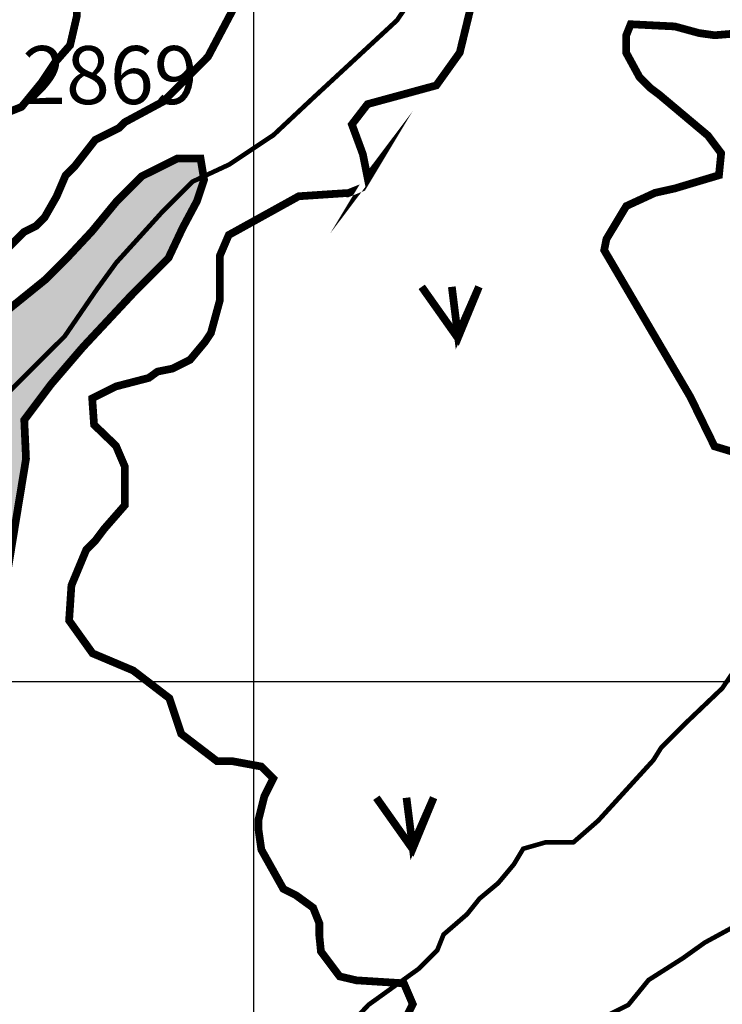
# Model space of a CAD drawing. Extents: x 575013 to 604360, y 7446985 to 7487648.
# Drawn here: x 591697 to 592606, y 7475582 to 7476856 of the extents above; entities that cross this region are included whole.
import ezdxf

# ---------------------------------------------------------------- set-up
doc = ezdxf.new("R2010")
doc.units = 0
doc.header["$MEASUREMENT"] = 0
doc.linetypes.add('ACAD_ISO02W100', pattern=[15, 12, -3])
doc.linetypes.add('ACAD_ISO14W100', pattern=[25.5, 12, -3, 0.5, -3, 0.5, -3, 0.5, -3])
for name, color, linetype in [('LAYER01', 7, 'CONTINUOUS'), ('LAYER03', 3, 'CONTINUOUS'), ('LAYER04', 42, 'CONTINUOUS'), ('LAYER05', 7, 'CONTINUOUS'), ('LAYER07', 7, 'CONTINUOUS'), ('LAYER09', 4, 'CONTINUOUS')]:
    doc.layers.add(name, color=color, linetype=linetype)
doc.styles.get("Standard").update_dxf_attribs({"font": 'txt', "height": 75})

msp = doc.modelspace()

# ---------------------------------------------------------------- hatches: boundary and pattern name
at = {"layer": 'LAYER01', "linetype": 'CONTINUOUS'}
h = msp.add_hatch(dxfattribs=at)
h.set_pattern_fill('AR-SAND', style=0)
h.set_pattern_definition([(37.50000000000001, (0, 0), (-1.600031295984046, 48.94132373293424), [0, -38.608, 0, -43.18, 0, -41.275]), (7.499999999999999, (0, 0), (44.95232831380027, 71.68251005683543), [0, -20.828, 0, -34.798, 0, -13.335]), (327.5, (-31.242, 0), (79.0992370241458, 0.1437184678545691), [0, -12.7, 0, -45.72, 0, -59.69]), (317.5, (-31.242, 0), (76.35564524722972, 22.29293232572162), [0, -6.35, 0, -29.972, 0, -34.29])])
edge = h.paths.add_edge_path()
edge.add_line((589187.7991958879, 7471055.416677481), (589216.8065746514, 7471145.747961242))
edge.add_line((589216.8065746514, 7471145.747961242), (589220.2192175934, 7471244.601097495))
edge.add_line((589220.2192175934, 7471244.601097495), (589220.2192175934, 7471292.323216749))
edge.add_line((589220.2192175934, 7471292.323216749), (589237.2824323033, 7471415.037461614))
edge.add_line((589237.2824323033, 7471415.037461614), (589245.813953415, 7471493.438191068))
edge.add_line((589245.813953415, 7471493.438191068), (589257.6863631364, 7471624.584157784))
edge.add_line((589257.6863631364, 7471624.584157784), (589269.2039683831, 7471778.743907077))
edge.add_line((589269.2039683831, 7471778.743907077), (589280.7215736299, 7471902.991940399))
edge.add_line((589280.7215736299, 7471902.991940399), (589296.84628997, 7471967.416933648))
edge.add_line((589296.84628997, 7471967.416933648), (589338.3099448364, 7472045.647198621))
edge.add_line((589338.3099448364, 7472045.647198621), (589425.8440206901, 7472183.700699602))
edge.add_line((589425.8440206901, 7472183.700699602), (589566.7978170237, 7472374.252264347))
edge.add_line((589566.7978170237, 7472374.252264347), (589675.0637203106, 7472537.615430155))
edge.add_line((589675.0637203106, 7472537.615430155), (589785.633179144, 7472763.10280856))
edge.add_line((589785.633179144, 7472763.10280856), (589820.1861673708, 7472866.642836328))
edge.add_line((589820.1861673708, 7472866.642836328), (589850.22932682, 7473040.629270216))
edge.add_line((589850.22932682, 7473040.629270216), (589923.9422418801, 7473376.55931225))
edge.add_line((589923.9422418801, 7473376.55931225), (589988.55581068, 7473684.095262033))
edge.add_line((589988.55581068, 7473684.095262033), (590011.5910211735, 7473739.316642832))
edge.add_line((590011.5910211735, 7473739.316642832), (590069.17939238, 7473835.954132707))
edge.add_line((590069.17939238, 7473835.954132707), (590164.0972650019, 7473972.471493998))
edge.add_line((590164.0972650019, 7473972.471493998), (590200.9536362888, 7474062.206250042))
edge.add_line((590200.9536362888, 7474062.206250042), (590219.3819081754, 7474115.12675222))
edge.add_line((590219.3819081754, 7474115.12675222), (590244.7208467019, 7474214.065120715))
edge.add_line((590244.7208467019, 7474214.065120715), (590272.5092642489, 7474282.014712028))
edge.add_line((590272.5092642489, 7474282.014712028), (590456.7916381425, 7474553.519858781))
edge.add_line((590456.7916381425, 7474553.519858781), (590551.236380636, 7474716.883122558))
edge.add_line((590551.236380636, 7474716.883122558), (590775.2703096315, 7475051.485207099))
edge.add_line((590775.2703096315, 7475051.485207099), (590902.6811656958, 7475209.377540717))
edge.add_line((590902.6811656958, 7475209.377540717), (591033.9824519625, 7475262.298042895))
edge.add_line((591033.9824519625, 7475262.298042895), (591162.9800101962, 7475368.139047251))
edge.add_line((591162.9800101962, 7475368.139047251), (591206.7472206093, 7475395.749688667))
edge.add_line((591206.7472206093, 7475395.749688667), (591268.9425304228, 7475418.758670809))
edge.add_line((591268.9425304228, 7475418.758670809), (591388.7260389564, 7475473.980051608))
edge.add_line((591388.7260389564, 7475473.980051608), (591467.0460651098, 7475508.493426854))
edge.add_line((591467.0460651098, 7475508.493426854), (591522.3308807698, 7475531.502311028))
edge.add_line((591522.3308807698, 7475531.502311028), (591547.6696468099, 7475549.909437961))
edge.add_line((591547.6696468099, 7475549.909437961), (591543.8244080378, 7475609.083733324))
edge.add_line((591543.8244080378, 7475609.083733324), (591553.0386302243, 7475643.597108569))
edge.add_line((591553.0386302243, 7475643.597108569), (591580.6809518111, 7475682.712241055))
edge.add_line((591580.6809518111, 7475682.712241055), (591571.466902111, 7475708.022101819))
edge.add_line((591571.466902111, 7475708.022101819), (591550.7350746777, 7475744.836355684))
edge.add_line((591550.7350746777, 7475744.836355684), (591543.8244080378, 7475772.4469971))
edge.add_line((591543.8244080378, 7475772.4469971), (591543.8244080378, 7475813.863008208))
edge.add_line((591543.8244080378, 7475813.863008208), (591543.8244080378, 7475846.075504832))
edge.add_line((591543.8244080378, 7475846.075504832), (591564.556235471, 7475878.288001456))
edge.add_line((591564.556235471, 7475878.288001456), (591592.1985570579, 7475924.305769805))
edge.add_line((591592.1985570579, 7475924.305769805), (591633.6622119243, 7476032.447652782))
edge.add_line((591633.6622119243, 7476032.447652782), (591682.0363609444, 7476147.492171621))
edge.add_line((591682.0363609444, 7476147.492171621), (591705.0715714379, 7476287.846551224))
edge.add_line((591705.0715714379, 7476287.846551224), (591702.8063078667, 7476338.129458447))
edge.add_line((591702.8063078667, 7476338.129458447), (591737.3592960933, 7476384.147226796))
edge.add_line((591737.3592960933, 7476384.147226796), (591778.8227784735, 7476432.465971733))
edge.add_line((591778.8227784735, 7476432.465971733), (591843.3216438335, 7476501.492722224))
edge.add_line((591843.3216438335, 7476501.492722224), (591889.392237307, 7476547.510490571))
edge.add_line((591889.392237307, 7476547.510490571), (591907.8205091936, 7476586.625623059))
edge.add_line((591907.8205091936, 7476586.625623059), (591926.2487810802, 7476621.138998304))
edge.add_line((591926.2487810802, 7476621.138998304), (591935.4628307804, 7476648.749639719))
edge.add_line((591935.4628307804, 7476648.749639719), (591930.8558921735, 7476676.360379103))
edge.add_line((591930.8558921735, 7476676.360379103), (591900.9098425538, 7476676.360379103))
edge.add_line((591900.9098425538, 7476676.360379103), (591854.8392490803, 7476653.351494928))
edge.add_line((591854.8392490803, 7476653.351494928), (591822.5898164003, 7476621.138998304))
edge.add_line((591822.5898164003, 7476621.138998304), (591790.3403837202, 7476582.023865817))
edge.add_line((591790.3403837202, 7476582.023865817), (591758.0909510403, 7476547.510490571))
edge.add_line((591758.0909510403, 7476547.510490571), (591730.4486294535, 7476519.899849156))
edge.add_line((591730.4486294535, 7476519.899849156), (591682.0744804335, 7476480.784618702))
edge.add_line((591682.0744804335, 7476480.784618702), (591642.9145535999, 7476439.368607595))
edge.add_line((591642.9145535999, 7476439.368607595), (591606.0580098266, 7476388.748984037))
edge.add_line((591606.0580098266, 7476388.748984037), (591566.8979105067, 7476328.925845996))
edge.add_line((591566.8979105067, 7476328.925845996), (591550.7731941667, 7476287.509834889))
edge.add_line((591550.7731941667, 7476287.509834889), (591546.1662555598, 7476250.695581024))
edge.add_line((591546.1662555598, 7476250.695581024), (591546.1662555598, 7476227.686696849))
edge.add_line((591546.1662555598, 7476227.686696849), (591548.0244512846, 7476106.167858649))
edge.add_line((591548.0244512846, 7476106.167858649), (591469.7044251312, 7475984.220703948))
edge.add_line((591469.7044251312, 7475984.220703948), (591421.3302761111, 7475931.30020177))
edge.add_line((591421.3302761111, 7475931.30020177), (591389.0808434311, 7475896.786826524))
edge.add_line((591389.0808434311, 7475896.786826524), (591375.2596826376, 7475862.273451279))
edge.add_line((591375.2596826376, 7475862.273451279), (591366.0454604512, 7475823.158318792))
edge.add_line((591366.0454604512, 7475823.158318792), (591347.6173610509, 7475797.848555998))
edge.add_line((591347.6173610509, 7475797.848555998), (591324.581978071, 7475765.636059373))
edge.add_line((591324.581978071, 7475765.636059373), (591264.6902238042, 7475735.724441369))
edge.add_line((591264.6902238042, 7475735.724441369), (591237.0479022175, 7475719.618193056))
edge.add_line((591237.0479022175, 7475719.618193056), (591207.1018525977, 7475687.4057944))
edge.add_line((591207.1018525977, 7475687.4057944), (591186.3701976507, 7475632.184413601))
edge.add_line((591186.3701976507, 7475632.184413601), (591181.7630865576, 7475579.263911422))
edge.add_line((591181.7630865576, 7475579.263911422), (591163.334814671, 7475558.555905869))
edge.add_line((591163.334814671, 7475558.555905869), (591126.478443384, 7475540.148778936))
edge.add_line((591126.478443384, 7475540.148778936), (591017.4715386275, 7475489.98206187))
edge.add_line((591017.4715386275, 7475489.98206187), (590932.2408458341, 7475402.548184446))
edge.add_line((590932.2408458341, 7475402.548184446), (590876.9560301742, 7475363.43305196))
edge.add_line((590876.9560301742, 7475363.43305196), (590812.4571648142, 7475324.317919473))
edge.add_line((590812.4571648142, 7475324.317919473), (590766.3865713407, 7475292.105422849))
edge.add_line((590766.3865713407, 7475292.105422849), (590720.3159778673, 7475243.786677912))
edge.add_line((590720.3159778673, 7475243.786677912), (590674.245384394, 7475188.565297113))
edge.add_line((590674.245384394, 7475188.565297113), (590618.9607412204, 7475133.343916314))
edge.add_line((590618.9607412204, 7475133.343916314), (590552.1583203138, 7475062.016385171))
edge.add_line((590552.1583203138, 7475062.016385171), (590480.7487883138, 7474990.688756059))
edge.add_line((590480.7487883138, 7474990.688756059), (590436.981750387, 7474942.370011122))
edge.add_line((590436.981750387, 7474942.370011122), (590422.1132523208, 7474908.560438653))
edge.add_line((590422.1132523208, 7474908.560438653), (590410.595647074, 7474814.223925368))
edge.add_line((590410.595647074, 7474814.223925368), (590396.7744862806, 7474722.188290703))
edge.add_line((590396.7744862806, 7474722.188290703), (590332.2756209206, 7474634.75441328))
edge.add_line((590332.2756209206, 7474634.75441328), (590235.5273228805, 7474519.70989444))
edge.add_line((590235.5273228805, 7474519.70989444), (590198.6707791073, 7474448.382265329))
edge.add_line((590198.6707791073, 7474448.382265329), (590184.8496183138, 7474379.355514838))
edge.add_line((590184.8496183138, 7474379.355514838), (590171.0284575204, 7474314.930619557))
edge.add_line((590171.0284575204, 7474314.930619557), (590168.7249019739, 7474234.399377995))
edge.add_line((590168.7249019739, 7474234.399377995), (590138.6017088463, 7474129.207118347))
edge.add_line((590138.6017088463, 7474129.207118347), (590120.1734369596, 7474037.171483682))
edge.add_line((590120.1734369596, 7474037.171483682), (590092.5311153729, 7473991.153715334))
edge.add_line((590092.5311153729, 7473991.153715334), (590051.0674605063, 7473952.038582847))
edge.add_line((590051.0674605063, 7473952.038582847), (589958.9262735595, 7473850.799335732))
edge.add_line((589958.9262735595, 7473850.799335732), (589850.6603702727, 7473719.648568581))
edge.add_line((589850.6603702727, 7473719.648568581), (589802.2862212526, 7473636.816546367))
edge.add_line((589802.2862212526, 7473636.816546367), (589730.1148169315, 7473469.157479702))
edge.add_line((589730.1148169315, 7473469.157479702), (589534.3146653047, 7473133.227437668))
edge.add_line((589534.3146653047, 7473133.227437668), (589469.8157999447, 7473008.979306377))
edge.add_line((589469.8157999447, 7473008.979306377), (589432.9592561715, 7472880.129417847))
edge.add_line((589432.9592561715, 7472880.129417847), (589335.532569216, 7472615.496536846))
edge.add_line((589335.532569216, 7472615.496536846), (589224.9631103826, 7472355.495881164))
edge.add_line((589224.9631103826, 7472355.495881164), (589178.8925169092, 7472235.849507116))
edge.add_line((589178.8925169092, 7472235.849507116), (589146.6430842291, 7472187.530860147))
edge.add_line((589146.6430842291, 7472187.530860147), (589013.0382424158, 7471989.654221126))
edge.add_line((589013.0382424158, 7471989.654221126), (588906.4564961006, 7471791.704301971))
edge.add_line((588906.4564961006, 7471791.704301971), (588821.2259757937, 7471678.960563784))
edge.add_line((588821.2259757937, 7471678.960563784), (588701.4422947738, 7471543.208039392))
edge.add_line((588701.4422947738, 7471543.208039392), (588600.0870581268, 7471464.977774419))
edge.add_line((588600.0870581268, 7471464.977774419), (588544.8022424668, 7471409.75639362))

# ---------------------------------------------------------------- linework, layer by layer
at = {"layer": 'LAYER01', "color": 7, "linetype": 'ACAD_ISO02W100', "ltscale": 5, "const_width": 10, "flags": 128}
msp.add_lwpolyline([(589187.7991958879, 7471055.416677481), (589216.8065746514, 7471145.747961242), (589220.2192175934, 7471244.601097495), (589220.2192175934, 7471292.323216749), (589237.2824323033, 7471415.037461614), (589245.813953415, 7471493.438191068), (589257.6863631364, 7471624.584157784), (589269.2039683831, 7471778.743907077), (589280.7215736299, 7471902.991940399), (589296.84628997, 7471967.416933648), (589338.3099448364, 7472045.647198621), (589425.8440206901, 7472183.700699602), (589566.7978170237, 7472374.252264347), (589675.0637203106, 7472537.615430155), (589785.633179144, 7472763.10280856), (589820.1861673708, 7472866.642836328), (589850.22932682, 7473040.629270216), (589923.9422418801, 7473376.55931225), (589988.55581068, 7473684.095262033), (590011.5910211735, 7473739.316642832), (590069.17939238, 7473835.954132707), (590164.0972650019, 7473972.471493998), (590200.9536362888, 7474062.206250042), (590219.3819081754, 7474115.12675222), (590244.7208467019, 7474214.065120715), (590272.5092642489, 7474282.014712028), (590456.7916381425, 7474553.519858781), (590551.236380636, 7474716.883122558), (590775.2703096315, 7475051.485207099), (590902.6811656958, 7475209.377540717), (591033.9824519625, 7475262.298042895), (591162.9800101962, 7475368.139047251), (591206.7472206093, 7475395.749688667), (591268.9425304228, 7475418.758670809), (591388.7260389564, 7475473.980051608), (591467.0460651098, 7475508.493426854), (591522.3308807698, 7475531.502311028), (591547.6696468099, 7475549.909437961), (591543.8244080378, 7475609.083733324), (591553.0386302243, 7475643.597108569), (591580.6809518111, 7475682.712241055), (591571.466902111, 7475708.022101819), (591550.7350746777, 7475744.836355684), (591543.8244080378, 7475772.4469971), (591543.8244080378, 7475813.863008208), (591543.8244080378, 7475846.075504832), (591564.556235471, 7475878.288001456), (591592.1985570579, 7475924.305769805), (591633.6622119243, 7476032.447652782), (591682.0363609444, 7476147.492171621), (591705.0715714379, 7476287.846551224), (591702.8063078667, 7476338.129458447), (591737.3592960933, 7476384.147226796), (591778.8227784735, 7476432.465971733), (591843.3216438335, 7476501.492722224), (591889.392237307, 7476547.510490571), (591907.8205091936, 7476586.625623059), (591926.2487810802, 7476621.138998304), (591935.4628307804, 7476648.749639719), (591930.8558921735, 7476676.360379103), (591900.9098425538, 7476676.360379103), (591854.8392490803, 7476653.351494928), (591822.5898164003, 7476621.138998304), (591790.3403837202, 7476582.023865817), (591758.0909510403, 7476547.510490571), (591730.4486294535, 7476519.899849156), (591682.0744804335, 7476480.784618702), (591642.9145535999, 7476439.368607595), (591606.0580098266, 7476388.748984037), (591566.8979105067, 7476328.925845996), (591550.7731941667, 7476287.509834889), (591546.1662555598, 7476250.695581024), (591546.1662555598, 7476227.686696849), (591548.0244512846, 7476106.167858649), (591469.7044251312, 7475984.220703948), (591421.3302761111, 7475931.30020177), (591389.0808434311, 7475896.786826524), (591375.2596826376, 7475862.273451279), (591366.0454604512, 7475823.158318792), (591347.6173610509, 7475797.848555998), (591324.581978071, 7475765.636059373), (591264.6902238042, 7475735.724441369), (591237.0479022175, 7475719.618193056), (591207.1018525977, 7475687.4057944), (591186.3701976507, 7475632.184413601), (591181.7630865576, 7475579.263911422), (591163.334814671, 7475558.555905869), (591126.478443384, 7475540.148778936), (591017.4715386275, 7475489.98206187), (590932.2408458341, 7475402.548184446), (590876.9560301742, 7475363.43305196), (590812.4571648142, 7475324.317919473), (590766.3865713407, 7475292.105422849), (590720.3159778673, 7475243.786677912), (590674.245384394, 7475188.565297113), (590618.9607412204, 7475133.343916314), (590552.1583203138, 7475062.016385171), (590480.7487883138, 7474990.688756059), (590436.981750387, 7474942.370011122), (590422.1132523208, 7474908.560438653), (590410.595647074, 7474814.223925368), (590396.7744862806, 7474722.188290703), (590332.2756209206, 7474634.75441328), (590235.5273228805, 7474519.70989444), (590198.6707791073, 7474448.382265329), (590184.8496183138, 7474379.355514838), (590171.0284575204, 7474314.930619557), (590168.7249019739, 7474234.399377995), (590138.6017088463, 7474129.207118347), (590120.1734369596, 7474037.171483682), (590092.5311153729, 7473991.153715334), (590051.0674605063, 7473952.038582847), (589958.9262735595, 7473850.799335732), (589850.6603702727, 7473719.648568581), (589802.2862212526, 7473636.816546367), (589730.1148169315, 7473469.157479702), (589534.3146653047, 7473133.227437668), (589469.8157999447, 7473008.979306377), (589432.9592561715, 7472880.129417847), (589335.532569216, 7472615.496536846), (589224.9631103826, 7472355.495881164), (589178.8925169092, 7472235.849507116), (589146.6430842291, 7472187.530860147), (589013.0382424158, 7471989.654221126), (588906.4564961006, 7471791.704301971), (588821.2259757937, 7471678.960563784), (588701.4422947738, 7471543.208039392), (588600.0870581268, 7471464.977774419), (588544.8022424668, 7471409.75639362)], dxfattribs=at)
at = {"layer": 'LAYER03', "color": 3, "linetype": 'CONTINUOUS', "const_width": 10}
for points in [[(592217.0252440856, 7476510.305758059), (592263.8109590064, 7476444.136971666), (592291.102772599, 7476510.305758059), (592263.8109590064, 7476448.029264958), (592256.0134864083, 7476510.305758059)], [(592158.3837215895, 7475849.574328393), (592205.1694365103, 7475783.405542), (592232.4612501028, 7475849.574328393), (592205.1694365103, 7475787.297835291), (592197.3719639122, 7475849.574328393)]]:
    msp.add_lwpolyline(points, dxfattribs=at)
at = {"layer": 'LAYER04', "color": 42, "linetype": 'CONTINUOUS', "const_width": 10}
for points in [[(591545.1143638592, 7476884.090384241), (591505.1386325217, 7476855.584053422), (591496.5724043779, 7476824.227079542), (591470.8735001138, 7476784.318176482), (591465.1626813513, 7476764.36367506), (591470.8735001138, 7476708.776235167), (591459.4518625888, 7476643.211644348), (591468.0180907325, 7476631.809072106), (591479.4397282575, 7476631.809072106), (591482.2951376388, 7476609.004027408), (591545.1143638592, 7476626.107785985), (591567.9578587421, 7476646.062287408), (591593.6565431734, 7476677.419261287), (591627.9216755813, 7476711.626878227), (591650.7649506312, 7476728.730736589), (591670.7528162999, 7476731.58137965), (591699.3071299454, 7476742.983951891), (591725.0058143766, 7476774.340925771), (591742.1382706641, 7476799.99661353), (591762.1263561657, 7476822.801758013), (591770.6925843095, 7476859.860018013), (591770.6925843095, 7476905.470207194)], [(591975.0433938821, 7476873.006153677), (591940.4816728199, 7476807.722902781), (591882.8788043831, 7476750.120034344), (591832.9563184044, 7476723.238695741), (591825.2759359461, 7476715.558313282), (591794.5544061131, 7476700.197548366), (591767.6730675093, 7476665.635827304), (591756.1524938219, 7476654.115253616), (591744.6319201345, 7476627.233915012), (591729.271155218, 7476600.352576409), (591717.7505815306, 7476588.832002721), (591702.3898166141, 7476581.151620263), (591683.1888604685, 7476561.950664117)], [(592193.9342939423, 7475559.660753315), (592205.4548676297, 7475582.70190069), (592193.9342939423, 7475609.583239294), (592132.4912342763, 7475613.423430523), (592110.8973881787, 7475618.522411557), (592086.6260786888, 7475650.829932406), (592084.603396287, 7475671.022020678), (592084.603396287, 7475687.175830994), (592076.5131063455, 7475707.367919266), (592054.2644792574, 7475723.521729583), (592038.0836795417, 7475731.598584848), (592009.6051149443, 7475782.391844604), (592005.7649237151, 7475809.273183209), (592005.7649237151, 7475820.793756896), (592013.4453061734, 7475851.515286729), (592024.9658798608, 7475874.556434103), (592009.6051149443, 7475889.91719902), (591971.1757814388, 7475896.984477392), (591952.0022465073, 7475896.984477392), (591905.9199517578, 7475932.15930254), (591890.5591868414, 7475978.24159729), (591843.7516264494, 7476014.099028423), (591791.1640823317, 7476036.310355458), (591760.8249454693, 7476078.713870551), (591763.8328762802, 7476124.168863997), (591783.0338324257, 7476170.251158746), (591794.5544061131, 7476181.771732434), (591806.0749798005, 7476197.132497351), (591832.9563184044, 7476227.854027184), (591832.9563184044, 7476277.776513162), (591821.435744717, 7476304.657851766), (591793.1192760369, 7476331.917291078), (591790.714214884, 7476366.100911432), (591821.435744717, 7476381.461676348), (591863.9105221049, 7476392.493755464), (591875.1984219248, 7476400.662632494), (591894.3993780705, 7476404.502823723), (591917.4405254452, 7476416.02339741), (591936.6414815908, 7476439.064544785), (591944.3218640491, 7476450.585118473), (591955.8424377365, 7476492.827221993), (591955.8424377365, 7476550.43009043), (591967.3630114238, 7476577.311429034), (592057.9425033053, 7476627.413665491), (592118.6205571973, 7476631.452143016), (592120.9706605889, 7476631.074106242), (592140.1716167346, 7476638.7544887), (592151.692190422, 7476657.955444845), (592146.937011658, 7476651.644331073), (592140.8694041183, 7476681.932513374), (592126.7110669715, 7476720.297650726), (592146.937011658, 7476746.547455286), (592235.9317398435, 7476770.778021083), (592266.270656873, 7476813.181536175), (592282.4516764216, 7476879.815716849)], [(592630.1736658934, 7476838.48019506), (592595.9085334855, 7476835.629551999), (592575.9206678168, 7476838.48019506), (592544.5109447901, 7476847.032124241), (592487.4027571651, 7476849.882767302), (592481.6917185697, 7476835.629551999), (592481.6917185697, 7476812.824507302), (592498.8243946901, 7476781.467433637), (592513.1014415964, 7476767.21431812), (592524.5230791214, 7476758.662388938), (592587.3423053417, 7476705.925592107), (592604.4747616292, 7476683.120547408), (592601.619352248, 7476654.614216588), (592544.5109447901, 7476637.510358226), (592518.8122603588, 7476631.809072106), (592481.6917185697, 7476614.705313528), (592455.9930341385, 7476571.945767407), (592453.1376247572, 7476557.692552106), (592564.4990302918, 7476368.125287513), (592595.9085334855, 7476303.986018224), (592624.4628471308, 7476295.434089043)]]:
    msp.add_lwpolyline(points, dxfattribs=at)
at = {"layer": 'LAYER07', "color": 7}
for p, q in [((592000, 7456155.229740879), (592000, 7483836.159488715)), ((576966.2174870833, 7476000), (602615.860431395, 7476000))]:
    msp.add_line(p, q, dxfattribs=at)
at = {"layer": 'LAYER09', "color": 4, "linetype": 'ACAD_ISO14W100', "ltscale": 10, "const_width": 6, "flags": 128}
msp.add_lwpolyline([(589808.1097001196, 7473536.294047464), (589887.5169708953, 7473650.463277876), (589957.3954115388, 7473729.747430108), (590014.5688159402, 7473812.202979935), (590033.626476205, 7473850.259357253), (590171.1553958975, 7474064.925658182), (590202.9183042077, 7474147.381208011), (590218.7997583629, 7474248.864946498), (590231.5050064084, 7474309.12091007), (590263.2679147187, 7474363.03407845), (590282.3255749836, 7474413.775947693), (590301.3834470519, 7474458.175120204), (590320.4411073166, 7474489.888800789), (590336.3225614717, 7474512.088288584), (590476.7273498331, 7474748.917351716), (590524.3719241021, 7474837.715598277), (590562.4872446316, 7474910.656955316), (590587.8977407226, 7474951.88473023), (590619.660649033, 7474986.769808411), (590651.4235573433, 7475018.483488996), (590689.5390896763, 7475072.396657376), (590714.949373964, 7475107.281735556), (590737.1834521418, 7475154.852207203), (590775.298984475, 7475189.737285384), (590851.530049141, 7475237.307757031), (590972.2292701631, 7475278.535531946), (591023.0498387382, 7475310.24921253), (591125.5964360856, 7475397.479975399), (591160.5357623091, 7475429.193655983), (591217.7089549069, 7475435.536352715), (591255.82448724, 7475445.050447045), (591293.9400195731, 7475460.907336568), (591312.9978916415, 7475473.592828494), (591344.7607999517, 7475492.621017152), (591360.6422541068, 7475508.477808215), (591370.1710842393, 7475540.191488799), (591382.8763322848, 7475581.419263713), (591401.9339925495, 7475625.818337764), (591414.639240595, 7475654.360719211), (591433.6969008598, 7475689.245698933), (591446.4021489054, 7475724.130777114), (591446.4021489054, 7475752.673060101), (591452.7547729282, 7475790.729437419), (591459.107396951, 7475812.929023675), (591471.812433193, 7475847.814003396), (591558.3360916105, 7475958.120252955), (591571.0413396561, 7476008.862122198), (591593.275417834, 7476059.603991441), (591605.980454076, 7476123.03135261), (591609.1568719891, 7476164.259127525), (591615.5094960119, 7476195.972808109), (591631.3909501671, 7476253.057374085), (591644.0959864091, 7476291.113751403), (591650.4486104319, 7476316.484735254), (591672.6826886097, 7476364.055206901), (591755.2663772986, 7476446.510756729), (591796.5581157414, 7476506.766720302), (591821.9684000289, 7476541.651700023), (591882.31801054, 7476608.250458789), (591920.433542873, 7476646.306836106), (591968.0779053385, 7476668.506422361), (592025.2513097399, 7476706.562799679), (592076.071878315, 7476754.133271326), (592185.0270158236, 7476854.934681798), (592232.6713782891, 7476924.7047397), (592258.0818743801, 7476978.61790808), (592270.7869106221, 7477013.502986262), (592283.4921586677, 7477057.902060311), (592296.1971949097, 7477083.273044163), (592321.6076910008, 7477114.986724748), (592347.0179752883, 7477146.700405332), (592366.0758473566, 7477181.585385053), (592372.4282595759, 7477222.813159968), (592372.4282595759, 7477260.869537286), (592372.4282595759, 7477305.268709796), (592378.7808835986, 7477349.667783846), (592397.838755667, 7477368.696070964), (592423.2490399545, 7477384.552862027), (592486.7748565751, 7477387.724259623), (592563.0059212412, 7477381.381464431), (592588.4162055288, 7477387.724259623), (592626.5317378619, 7477390.89555876), (592674.1761003274, 7477400.409653089), (592728.1730868155, 7477416.266542612), (592810.7567755044, 7477482.865202918), (592874.2825921251, 7477527.264375428), (592918.750748481, 7477568.492150342), (592953.6900747045, 7477609.719925256), (593005.1115299648, 7477707.580334604), (593030.5218142524, 7477761.493601444), (593052.7558924303, 7477802.721376358), (593068.6373465855, 7477840.777753675), (593081.342594631, 7477872.49143426), (593106.7528789185, 7477904.205114844), (593125.8105391833, 7477942.261492162), (593151.2210352744, 7477980.31786948), (593170.2786955391, 7478027.888341127), (593186.1601496943, 7478065.944816904), (593208.3942278723, 7478094.487099892), (593259.2150082509, 7478145.228969135), (593303.6829528031, 7478170.599854527), (593344.9749030494, 7478195.970838379), (593373.5613934465, 7478208.656231845), (593421.2059677155, 7478237.198514833), (593497.4368205782, 7478348.196347649), (593519.670898756, 7478373.5673315), (593551.4338070664, 7478395.766917756), (593580.0205092671, 7478427.480598341), (593605.4307935546, 7478459.194180465), (593630.8412896458, 7478487.736561913), (593659.4277800429, 7478509.936049708), (593703.8959363988, 7478535.30703356), (593729.3062206863, 7478551.163824623), (593754.7167167773, 7478563.849316549), (593937.391776005, 7478604.136601247), (593975.5073083381, 7478629.507486639), (594004.0940105389, 7478667.563863956), (594026.3280887167, 7478683.420753478), (594169.2611761132, 7478730.991225125), (594204.2005023366, 7478743.676717051), (594248.6686586924, 7478759.533508114), (594274.0789429799, 7478775.390397635), (594309.0180573999, 7478797.58988543), (594410.6596181572, 7478857.845849004), (594439.2461085543, 7478905.41641911), (594458.3039806227, 7478937.130001235), (594480.5380588005, 7478965.672382683), (594502.7721369785, 7478987.871870479), (594528.182421266, 7479010.071456734), (594547.2400815308, 7479025.928346256), (594569.4741597087, 7479051.299231648), (594598.0608619094, 7479079.841514636), (594617.1185221742, 7479102.041100891), (594642.5290182652, 7479130.58338388), (594667.9393025527, 7479152.782970134), (594744.1703672189, 7479174.98255639), (594775.9332755292, 7479181.325253122), (594817.2250139719, 7479181.325253122), (594858.5169642181, 7479181.325253122), (594883.9272485056, 7479181.325253122), (594937.924234994, 7479178.153855526), (594963.3345192815, 7479181.325253122), (594985.5685974595, 7479194.010745049), (595099.9151944587, 7479241.581216696), (595318.0745504566, 7479310.198799935), (595419.7158994103, 7479345.083779656), (595511.8284182317, 7479357.769271582), (595559.472780697, 7479389.482952166), (595622.9985973177, 7479402.168345633), (595651.5852995184, 7479408.511140825), (595686.5244139384, 7479418.025235155), (595775.4607266501, 7479414.853837558), (595832.6339192479, 7479430.710727081), (595889.8073236493, 7479443.396120546), (595927.9228559823, 7479465.595706802), (595962.8619704023, 7479484.623895461), (596020.0353748037, 7479503.65208412), (596185.202540378, 7479586.107633947), (596239.1995268662, 7479630.506806457), (596267.7862290669, 7479652.706392713), (596302.7253434869, 7479655.877691849), (596353.5461238655, 7479655.877691849), (596391.6616561986, 7479652.706392713), (596455.1874728191, 7479652.706392713), (596493.3030051523, 7479668.563183775), (596525.0659134625, 7479693.934069167), (596547.2999916405, 7479706.619561093), (596594.944354106, 7479722.476450616), (596626.7072624163, 7479735.161844081), (596658.4701707265, 7479757.361430336), (596690.2330790368, 7479770.046922262), (596731.5250292831, 7479782.732414188), (596760.1115196802, 7479795.417807654), (596829.9901721271, 7479830.302885835), (596966.5706355008, 7479893.730247004), (597293.1272384438, 7480057.553067938), (597432.8841197307, 7480124.151728244), (597512.2916023099, 7480171.722199891), (597591.6988730857, 7480200.264581339), (597655.2246897063, 7480219.292769997), (597702.8690521717, 7480241.492257793), (597740.9845845049, 7480273.205938377), (597791.8053648835, 7480282.720032707), (597855.3311815041, 7480289.0628279), (597887.0940898145, 7480314.433713291), (597918.8569981247, 7480330.290602813), (597956.9725304578, 7480352.490090609), (598007.7933108364, 7480358.832885802), (598042.7324252564, 7480362.004184938), (598115.7872838129, 7480384.203771194), (598179.3131004334, 7480390.546566387), (598239.6627109445, 7480409.574755045), (598303.1885275651, 7480425.431546107), (598334.9514358754, 7480441.28843563), (598528.7053036505, 7480514.229792668), (598623.9942403849, 7480536.429378923), (598706.5777172702, 7480564.971661911), (598785.9851998496, 7480561.800362775), (598836.8057684246, 7480568.143059508), (598878.097718671, 7480587.171248167), (598903.5080029585, 7480599.856740093), (599020.1414429402, 7480661.624458981), (599121.7830036974, 7480674.309852446), (599217.0717286284, 7480680.65264764), (599309.1842474497, 7480686.995344372), (599394.9441422482, 7480683.823946776), (599471.1752069143, 7480667.967155714), (599534.701023535, 7480661.624458981), (599579.1691798909, 7480664.795758117), (599661.7528685798, 7480671.13855331), (599712.5734371549, 7480667.967155714), (599801.5097498666, 7480674.309852446), (599865.0355664871, 7480680.65264764), (599912.6799289526, 7480683.823946776), (599973.0295394636, 7480683.823946776), (600023.8501080388, 7480683.823946776), (600106.4337967277, 7480693.338041105), (600157.2545771063, 7480693.338041105), (600195.3701094394, 7480696.509438702), (600220.7803937269, 7480706.023533031), (600277.9535863247, 7480712.366328224), (600309.716494635, 7480718.709024956), (600328.7743667034, 7480718.709024956), (600344.6558208584, 7480718.709024956), (600385.9475593012, 7480718.709024956), (600439.9445457894, 7480709.194930627), (600842.3935395143, 7480625.845166799), (600966.2689666459, 7480594.131584674)], dxfattribs=at)
at = {"layer": 'LAYER09', "linetype": 'ACAD_ISO14W100', "ltscale": 10, "const_width": 6, "flags": 128}
for points in [[(593840.4482014198, 7476832.323329107), (593751.4941220564, 7476745.529477231), (593648.3882527017, 7476709.197128412), (593535.173932771, 7476650.661780949), (593496.7619022124, 7476596.163306704), (593423.9811805105, 7476551.757211446), (593353.2222305537, 7476489.184892793), (593318.8535394105, 7476485.148019574), (593256.1812682846, 7476485.148019574), (593235.9643671325, 7476469.000330758), (593227.8776883018, 7476456.889515162), (593137.4546765651, 7476396.72084366), (593080.8475165998, 7476378.554718235), (593044.4570537113, 7476366.444000607), (592945.394523772, 7476275.613275512), (592872.61380207, 7476223.133237878), (592816.0066421046, 7476170.653298211), (592751.3128033085, 7476116.154823967), (592668.4236310306, 7476057.619476503), (592632.0331681422, 7476029.360972092), (592605.7513599047, 7475991.010284631), (592561.2742181855, 7475948.622528015), (592526.9055270422, 7475914.308713773), (592516.7972805413, 7475898.161024958), (592445.4559003271, 7475819.975237499), (592413.108980929, 7475791.716831055), (592376.7185180406, 7475791.716831055), (592348.4149380579, 7475783.642986648), (592336.2849198118, 7475763.458326644), (592316.0680186598, 7475739.236793421), (592291.8077780926, 7475719.052231386), (592275.634216356, 7475698.867571383), (592245.3090687031, 7475672.627601549), (592237.2221857973, 7475652.442941546), (592212.962149305, 7475628.221408322), (592148.2681064339, 7475581.796876455), (592111.8778476205, 7475543.446091025), (592085.595835308, 7475495.003024579), (592057.2922553252, 7475452.615365931), (592031.0104470878, 7475424.35686152), (591949.4442935062, 7475287.679224429), (591904.967151787, 7475202.903907131), (591860.4900100678, 7475170.608529501), (591842.2948806611, 7475134.276180682), (591822.0779795091, 7475085.833114236), (591805.9046218477, 7475073.722396608), (591779.6226095351, 7475057.574707792), (591767.492591289, 7475043.445455587), (591755.3623689678, 7475039.408582367), (591745.2539183919, 7475033.353174569), (591731.1021284005, 7475015.187049144), (591727.0587889851, 7474978.854700325), (591698.1491060365, 7474947.09981266), (591665.8021866385, 7474941.044404862), (591637.4986066557, 7474922.878279437), (591617.2817055038, 7474908.749027232), (591605.1516872577, 7474892.601338416), (591580.8914466904, 7474874.43521299), (591552.5878667077, 7474868.379805192), (591528.3276261404, 7474860.305960785), (591500.0240461577, 7474844.158271969), (591479.8071450058, 7474834.065990952), (591461.6120155992, 7474819.936738746), (591459.5902438539, 7474789.659797725), (591461.6120155992, 7474759.382954672), (591465.6553550145, 7474733.142886871), (591449.4817932779, 7474686.718355003), (591439.3733427019, 7474666.533694999), (591427.2433244558, 7474638.275288556), (591411.0697627193, 7474614.053755333), (591396.9179727279, 7474605.979910925), (591368.6143927453, 7474593.869095329), (591350.4192633386, 7474569.647562106), (591322.1156833558, 7474535.333747866), (591299.8770104587, 7474486.890681419), (591277.6385416366, 7474490.927652607), (591261.4651839752, 7474490.927652607), (591249.3349616539, 7474480.835273621), (591227.0964928318, 7474466.706119384)], [(593132.3405552433, 7476032.856865505), (593061.5816052866, 7475970.284644821), (592986.7791118395, 7475935.970732612), (592936.2370630347, 7475905.693889559), (592895.8032607308, 7475875.416948537), (592847.2829836713, 7475849.176978705), (592814.9358601982, 7475822.937008872), (592779.4388379779, 7475781.362975231), (592730.9183568433, 7475771.270694213), (592704.6363445309, 7475743.012189803), (592664.202746302, 7475712.735248781), (592627.8122834135, 7475686.495278948), (592583.3353457693, 7475662.273745725), (592555.0317657867, 7475642.089183689), (592510.5546240674, 7475613.830679278), (592484.272611755, 7475581.535301647), (592435.7523346953, 7475557.313768424), (592401.3836435521, 7475516.944546386), (592371.0582918242, 7475488.686139942), (592352.8631624174, 7475458.409198921), (592348.8198230021, 7475436.206102308), (592281.2470971554, 7475347.915493915), (592240.8134989267, 7475279.287865434), (592208.4663754535, 7475242.955614583), (592170.05454897, 7475222.770954579), (592133.6640860814, 7475198.549421356), (592117.49072842, 7475180.383295931), (592107.382277844, 7475158.180199318), (592097.273827268, 7475129.921792874), (592073.0135867008, 7475097.626415243), (592073.0135867008, 7475081.478726428), (592050.7751178787, 7475073.40488202), (592032.5797843968, 7475069.367910832), (592010.3413155748, 7475063.312503034), (592000.2328649987, 7475043.127940999), (591955.7557232796, 7474984.592593535), (591925.4305756268, 7474944.223371496), (591921.3872362114, 7474897.798741659), (591931.4954827123, 7474865.503364028), (591894.555649728, 7474793.646217377), (591858.1653909147, 7474745.203150931), (591833.9051503474, 7474714.92620991), (591817.7315886108, 7474696.760084485), (591807.6231380348, 7474670.520114651), (591791.4497803734, 7474660.427735666), (591710.5823798407, 7474624.095484815), (591678.2354604426, 7474593.818543794), (591651.95344813, 7474573.633981759), (591631.7365469781, 7474553.449321755), (591611.5196458262, 7474535.283196329), (591587.2596093339, 7474511.061663106), (591571.0860475975, 7474486.840129883), (591562.9993687667, 7474474.729412256), (591552.8909181907, 7474462.61859666), (591515.8527210215, 7474416.34307426), (591497.6573875397, 7474371.936979001), (591477.4406904628, 7474339.641601371), (591475.4189187177, 7474307.34622374), (591469.353807557, 7474277.069282718), (591463.2889004715, 7474252.847749495), (591445.0935669898, 7474232.66318746), (591441.0502275743, 7474200.367809829), (591432.9635487436, 7474184.220121013), (591428.9202093282, 7474168.072432198), (591412.7466475917, 7474149.906306772), (591412.7466475917, 7474137.795491177), (591414.7684193369, 7474113.573957954), (591422.8550981677, 7474101.463240326), (591428.9202093282, 7474081.278580323), (591432.9635487436, 7474057.0570471), (591428.9202093282, 7474030.817077266), (591437.006888159, 7473990.447855228), (591447.1153387349, 7473952.097069799), (591457.2237893109, 7473939.986352171), (591479.462258133, 7473911.72784776), (591487.5489369638, 7473893.561722334), (591487.5489369638, 7473871.358625721), (591487.5489369638, 7473855.210936906), (591483.5294743319, 7473790.949452403), (591479.4861349165, 7473740.487949346), (591479.4861349165, 7473698.100290698), (591477.4643631713, 7473641.583379843), (591473.4210237559, 7473589.103342209), (591475.4425914261, 7473568.918780174), (591477.4643631713, 7473538.641839152), (591465.33414085, 7473512.401869319), (591457.2474620193, 7473492.217209316), (591445.1174437732, 7473467.995676093), (591437.0305608674, 7473453.866521856), (591424.9005426213, 7473435.700298462), (591396.5849222093, 7473361.830985159), (591360.1946633959, 7473311.369482102), (591339.977762244, 7473283.110977691), (591335.9344228286, 7473262.926415656), (591331.8910834133, 7473238.704882433), (591333.9126510833, 7473222.557193617), (591335.9344228286, 7473198.335660393), (591341.9995339892, 7473174.11412717), (591344.0211016593, 7473147.874059369), (591346.0428734046, 7473101.449527501), (591333.9126510833, 7473065.117178682), (591319.760861092, 7473042.914082069), (591285.3921699488, 7473014.655675625), (591265.1754728719, 7472978.323424775), (591249.0019111354, 7472952.083356974), (591242.9367999748, 7472937.954202736), (591196.1485080572, 7472857.352424148), (591184.0184898111, 7472833.130890924), (591175.9316069053, 7472808.909357701), (591171.8882674898, 7472782.669387868), (591167.8449280745, 7472762.484727864), (591163.8015886592, 7472736.244758031), (591163.8015886592, 7472705.967914978), (591163.8015886592, 7472693.857099383), (591155.7147057534, 7472663.580158362), (591131.4546692611, 7472623.210936323), (591093.0426387024, 7472560.638715639), (591091.0208669573, 7472504.121804785), (591068.7823981352, 7472423.383360707), (591046.543725238, 7472393.106419686), (591028.3485958313, 7472368.884886463), (591016.2185775852, 7472354.755634258), (591004.0883552639, 7472338.607945442), (590993.979904688, 7472328.515664425), (590969.7196641207, 7472304.294131201), (590961.6329852899, 7472290.164878995), (590888.4820714062, 7472211.805296141), (590807.6146708735, 7472118.956134436), (590730.7906097563, 7472028.12540934), (590653.9665486389, 7471971.608498486), (590583.2075986823, 7471909.036179834), (590550.8606792842, 7471860.593113387), (590526.6004387168, 7471787.928513718), (590514.0551276978, 7471705.339354405), (590497.8817700363, 7471614.50862931), (590493.838430621, 7471555.973281845), (590491.8166588757, 7471519.640933027), (590481.7082082997, 7471493.400963194), (590457.4479677324, 7471453.031741154), (590408.9274865978, 7471382.385578095), (590346.2552154718, 7471311.739513003), (590255.2795684383, 7471253.204165539), (590194.6288649825, 7471210.816408922), (590121.8481432806, 7471158.336469256), (590080.8264006923, 7471114.688059225), (590058.5877277951, 7471078.355808374), (590054.5443883798, 7471044.041896165)]]:
    msp.add_lwpolyline(points, dxfattribs=at)

# ---------------------------------------------------------------- texts
at = {"layer": 'LAYER05', "color": 7, "linetype": 'CONTINUOUS', "insert": (591700.0059933657, 7476821.637971608), "char_height": 75, "width": 534.8133, "attachment_point": 1}
msp.add_mtext('2869', dxfattribs=at)

doc.saveas('drawing.dxf')
